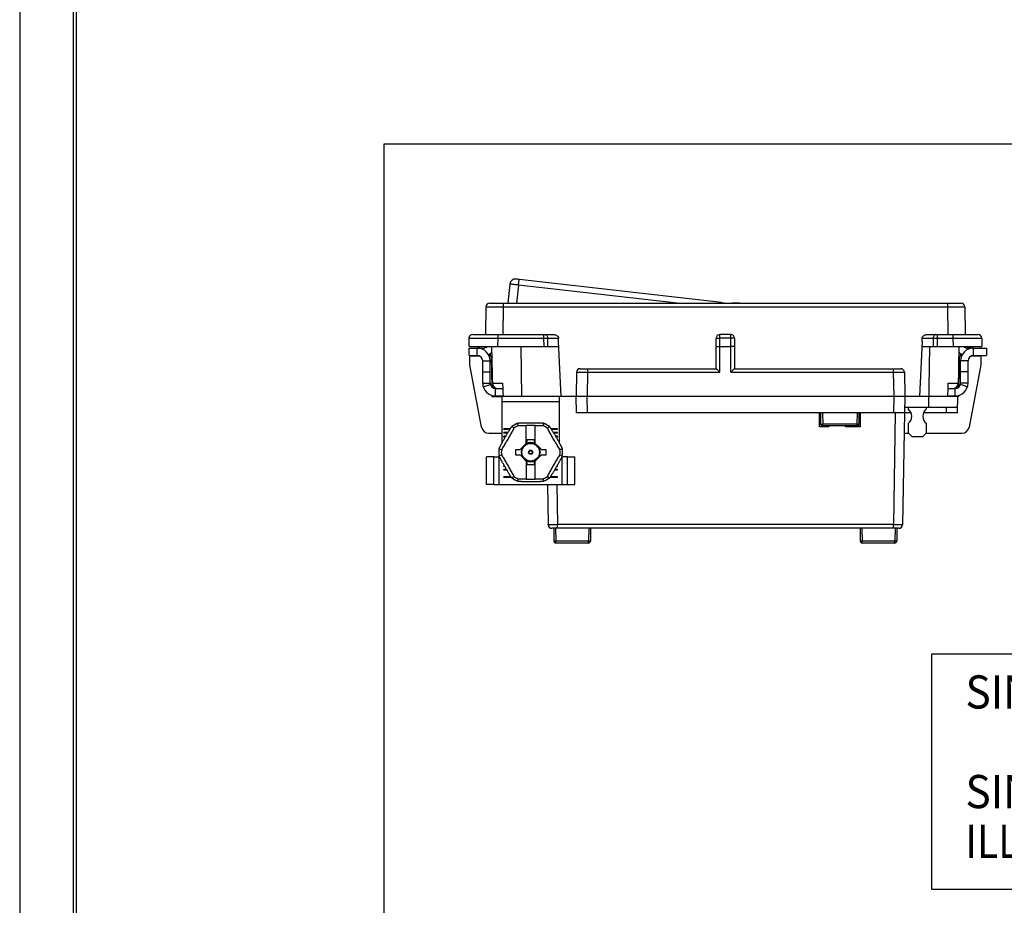
# Model space of a CAD drawing. Extents: x -1.4 to 29.8, y 0 to 20.
# Drawn here: x -1.4 to 4, y 4 to 8.8 of the extents above; entities that cross this region are included whole.
import ezdxf
from ezdxf.enums import TextEntityAlignment as Align

# ---------------------------------------------------------------- set-up
doc = ezdxf.new("R2010")
doc.units = 0
doc.header["$LTSCALE"] = 1.87
doc.header["$MEASUREMENT"] = 0
for name, color, linetype in [('border', 7, 'CONTINUOUS'), ('dims', 7, 'CONTINUOUS'), ('geom', 7, 'CONTINUOUS')]:
    doc.layers.add(name, color=color, linetype=linetype)
doc.styles.add('TEXTSTYLE_2', font='txt', dxfattribs={"width": 0.8})

msp = doc.modelspace()

# ---------------------------------------------------------------- linework, layer by layer
at = {"layer": 'border', "color": 7, "linetype": 'Continuous'}
for p, q in [((-1.0616, 19.5984), (-1.0616, 0.3631)), ((-1.0431, 0.3817), (-1.0431, 19.5798))]:
    msp.add_line(p, q, dxfattribs=at)
at = {"layer": 'border', "color": 7}
msp.add_lwpolyline([(-1.3518, -0.0257), (29.7717, -0.0257), (29.7717, 19.982), (-1.3518, 19.982)], close=True, dxfattribs=at)
at = {"layer": 'dims', "color": 7, "linetype": 'Continuous'}
for p, q in [((0.624, 1.005), (0.624, 8.1139)), ((0.624, 8.1139), (22.0949, 8.1139)), ((3.5886, 5.3482), (3.5886, 4.076)), ((5.4634, 5.3482), (3.5886, 5.3482)), ((3.5886, 4.076), (5.4634, 4.076))]:
    msp.add_line(p, q, dxfattribs=at)
at = {"layer": 'geom', "color": 7, "linetype": 'Continuous'}
for p, q in [((1.3412, 7.381), (1.3391, 7.3813)), ((2.4519, 7.2543), (1.3396, 7.3812)), ((1.3437, 7.3808), (1.3424, 7.3809)), ((1.3509, 7.3799), (1.3453, 7.3806)), ((1.355, 7.3795), (1.3509, 7.3799)), ((1.3515, 7.3492), (1.355, 7.3795)), ((1.3048, 7.354), (1.293, 7.251)), ((1.3515, 7.3492), (1.3403, 7.251)), ((2.2117, 7.251), (1.3515, 7.3492)), ((1.1749, 7.2314), (1.1722, 7.081)), ((1.1949, 7.251), (3.7496, 7.251)), ((1.2688, 7.2314), (1.2662, 7.081)), ((1.2688, 7.251), (1.2688, 7.2314)), ((1.2688, 7.2314), (3.6756, 7.2314)), ((2.4515, 7.251), (2.4519, 7.2543)), ((2.5494, 7.251), (2.5085, 7.251)), ((3.6756, 7.251), (3.6756, 7.2314)), ((3.6756, 7.2314), (3.6913, 7.2314)), ((3.6756, 7.2314), (3.6782, 7.081)), ((3.7696, 7.2314), (3.7722, 7.081)), ((1.0836, 7.0614), (1.0836, 7.066)), ((1.0842, 7.016), (1.0836, 7.0614)), ((1.0836, 7.0614), (1.0847, 7.0614)), ((1.0888, 7.0615), (1.096, 7.0615)), ((1.103, 7.081), (1.5408, 7.081)), ((1.1135, 7.0615), (1.1294, 7.0615)), ((1.1294, 7.0615), (1.148, 7.0615)), ((1.148, 7.0615), (1.1681, 7.0615)), ((1.1681, 7.0615), (1.1984, 7.0614)), ((1.1984, 7.0614), (1.239, 7.0614)), ((1.239, 7.0614), (1.2382, 7.016)), ((1.239, 7.081), (1.239, 7.0614)), ((1.239, 7.0614), (1.4875, 7.0614)), ((1.4875, 7.081), (1.4875, 7.0614)), ((1.4875, 7.0614), (1.4878, 7.016)), ((1.5087, 7.0614), (1.509, 7.016)), ((1.5087, 7.0614), (1.5688, 7.0614)), ((1.5689, 7.0437), (1.5688, 7.0614)), ((1.5832, 6.746), (1.5689, 7.0437)), ((2.4222, 6.896), (2.4222, 7.061)), ((2.4422, 6.8773), (2.4422, 7.081)), ((2.5022, 7.081), (2.4422, 7.081)), ((2.5022, 7.0614), (2.4422, 7.0614)), ((2.5022, 6.8773), (2.5022, 7.081)), ((2.5222, 7.061), (2.5222, 6.896)), ((3.5386, 7.0448), (3.5246, 6.746)), ((3.5386, 7.0448), (3.5387, 7.0614)), ((3.5387, 7.0614), (3.5988, 7.0614)), ((3.5666, 7.081), (3.8414, 7.081)), ((3.5988, 7.0614), (3.5984, 7.016)), ((3.62, 7.0614), (3.6197, 7.016)), ((3.62, 7.081), (3.62, 7.0614)), ((3.62, 7.0614), (3.7055, 7.0614)), ((3.7055, 7.081), (3.7055, 7.0614)), ((3.7055, 7.0614), (3.72, 7.0614)), ((3.7055, 7.0614), (3.7063, 7.016)), ((3.72, 7.0614), (3.7377, 7.0614)), ((3.7377, 7.0614), (3.7574, 7.0615)), ((3.7574, 7.0615), (3.778, 7.0615)), ((3.778, 7.0615), (3.7981, 7.0615)), ((3.7981, 7.0615), (3.8165, 7.0615)), ((3.8614, 7.0614), (3.8622, 7.016)), ((1.0842, 7.016), (1.5702, 7.016)), ((1.0848, 6.968), (1.0843, 7.008)), ((1.0843, 7.008), (1.1272, 7.008)), ((1.1272, 6.968), (1.1272, 7.008)), ((1.1315, 7.008), (1.1622, 7.008)), ((1.1622, 7.008), (1.1622, 6.9986)), ((1.2114, 6.7926), (1.2075, 7.016)), ((1.3635, 7.016), (1.3682, 6.746)), ((2.4422, 7.0169), (2.5022, 7.0169)), ((3.5372, 7.016), (3.8622, 7.016)), ((3.5752, 6.686), (3.581, 7.016)), ((3.7369, 7.016), (3.733, 6.7926)), ((3.813, 7.008), (3.7822, 7.008)), ((3.7822, 7.008), (3.7822, 6.9986)), ((3.8172, 7.008), (3.8872, 7.008)), ((3.8172, 6.968), (3.8172, 7.008)), ((3.8872, 7.008), (3.8876, 6.9695)), ((1.0848, 6.968), (1.1272, 6.968)), ((1.0872, 6.916), (1.0872, 6.966)), ((1.0872, 6.966), (1.1378, 6.966)), ((1.1572, 6.818), (1.1572, 6.938)), ((1.1572, 6.938), (1.1972, 6.938)), ((1.1972, 6.968), (1.1903, 6.968)), ((1.1913, 6.966), (1.2034, 6.966)), ((1.1972, 6.9774), (1.1972, 6.968)), ((1.1972, 6.818), (1.1972, 6.938)), ((1.2034, 6.966), (1.2064, 6.7966)), ((3.7381, 6.7966), (3.7411, 6.966)), ((3.7411, 6.966), (3.7532, 6.966)), ((3.7472, 6.9774), (3.7472, 6.968)), ((3.7472, 6.968), (3.7542, 6.968)), ((3.7872, 6.938), (3.7472, 6.938)), ((3.7472, 6.818), (3.7472, 6.938)), ((3.7872, 6.818), (3.7872, 6.938)), ((3.8067, 6.966), (3.8572, 6.966)), ((3.8172, 6.968), (3.8876, 6.968)), ((3.8572, 6.966), (3.8572, 6.916)), ((3.8876, 6.9695), (3.8876, 6.968)), ((1.1511, 6.5786), (1.0872, 6.916)), ((1.6855, 6.896), (2.4223, 6.896)), ((1.7255, 6.896), (1.7255, 6.8773)), ((2.5222, 6.896), (3.4224, 6.896)), ((3.3824, 6.896), (3.3824, 6.8773)), ((3.8572, 6.916), (3.7934, 6.5786)), ((1.1572, 6.878), (1.1972, 6.878)), ((1.6655, 6.8764), (1.6632, 6.746)), ((1.7255, 6.8773), (1.7232, 6.746)), ((1.7255, 6.8773), (2.4422, 6.8773)), ((2.5022, 6.8773), (3.3824, 6.8773)), ((3.3824, 6.8773), (3.3847, 6.746)), ((3.4424, 6.8764), (3.4446, 6.746)), ((3.7872, 6.878), (3.7472, 6.878)), ((1.1572, 6.818), (1.1972, 6.818)), ((1.16, 6.7984), (1.1984, 6.8096)), ((1.2272, 6.748), (1.2272, 6.788)), ((1.2272, 6.788), (1.2655, 6.788)), ((1.2641, 6.8173), (1.2655, 6.788)), ((1.2655, 6.788), (1.2664, 6.7697)), ((3.677, 6.746), (3.679, 6.788)), ((3.679, 6.788), (3.6804, 6.8173)), ((3.679, 6.788), (3.7172, 6.788)), ((3.7172, 6.748), (3.7172, 6.788)), ((3.7844, 6.7984), (3.746, 6.8096)), ((3.7872, 6.818), (3.7472, 6.818)), ((1.2071, 6.7511), (1.2072, 6.746)), ((1.2072, 6.746), (1.2622, 6.746)), ((1.2122, 6.746), (1.2122, 6.7498)), ((1.2272, 6.748), (1.2675, 6.748)), ((1.2622, 6.4941), (1.2622, 6.748)), ((1.2664, 6.7697), (1.2675, 6.746)), ((3.7372, 6.746), (1.2675, 6.746)), ((1.5722, 6.746), (1.5722, 6.4941)), ((1.6648, 6.656), (1.6632, 6.746)), ((1.7248, 6.656), (1.7232, 6.746)), ((3.3852, 6.746), (3.3837, 6.656)), ((3.4452, 6.746), (3.4437, 6.656)), ((3.677, 6.748), (3.7172, 6.748)), ((3.7307, 6.656), (3.7323, 6.7498)), ((3.7372, 6.746), (3.7373, 6.7511)), ((1.2622, 6.718), (1.5722, 6.718)), ((3.7312, 6.686), (3.4442, 6.686)), ((3.4622, 6.686), (3.4622, 6.678)), ((3.5622, 6.678), (3.5622, 6.686)), ((3.6707, 6.656), (3.6712, 6.686)), ((3.4788, 6.656), (1.6648, 6.656)), ((2.9832, 6.581), (2.9832, 6.656)), ((2.9898, 6.5958), (2.9888, 6.656)), ((2.9988, 6.656), (2.9998, 6.5959)), ((3.1867, 6.5959), (3.1877, 6.656)), ((3.1967, 6.5958), (3.1977, 6.656)), ((3.2032, 6.656), (3.2032, 6.581)), ((3.3932, 6.656), (3.3826, 6.0507)), ((3.4431, 6.656), (3.4326, 6.0507)), ((3.7307, 6.656), (3.5456, 6.656)), ((1.2722, 6.5657), (1.2722, 6.5703)), ((1.307, 6.5703), (1.2722, 6.5703)), ((1.2722, 6.568), (1.3055, 6.568)), ((1.3041, 6.5657), (1.2722, 6.5657)), ((1.3165, 6.5823), (1.3197, 6.5793)), ((1.3197, 6.5793), (1.323, 6.5764)), ((1.323, 6.5764), (1.3261, 6.5735)), ((1.3479, 6.5956), (1.347, 6.5999)), ((1.3489, 6.5914), (1.3479, 6.5956)), ((1.3498, 6.5872), (1.3489, 6.5914)), ((1.3922, 6.4901), (1.3922, 6.5907)), ((1.3922, 6.5907), (1.4422, 6.5907)), ((1.4422, 6.4901), (1.4422, 6.5907)), ((1.4856, 6.5914), (1.4847, 6.5872)), ((1.4865, 6.5956), (1.4856, 6.5914)), ((1.4875, 6.5999), (1.4865, 6.5956)), ((1.5083, 6.5735), (1.5115, 6.5764)), ((1.5115, 6.5764), (1.5147, 6.5793)), ((1.5147, 6.5793), (1.518, 6.5823)), ((1.5622, 6.5703), (1.5275, 6.5703)), ((1.5289, 6.568), (1.5622, 6.568)), ((1.5622, 6.5657), (1.5304, 6.5657)), ((1.5622, 6.5657), (1.5622, 6.5703)), ((2.9911, 6.5912), (2.9832, 6.5912)), ((3.0332, 6.581), (2.9832, 6.581)), ((2.996, 6.5959), (2.9998, 6.5959)), ((3.1867, 6.5959), (2.9998, 6.5959)), ((2.9998, 6.586), (2.9998, 6.5959)), ((3.1867, 6.586), (2.9998, 6.586)), ((3.0332, 6.586), (3.0332, 6.581)), ((3.1232, 6.581), (3.1232, 6.586)), ((3.2032, 6.581), (3.1232, 6.581)), ((3.1867, 6.586), (3.1867, 6.5959)), ((3.1946, 6.5899), (3.1946, 6.581)), ((3.4622, 6.598), (3.4622, 6.548)), ((3.5622, 6.548), (3.5622, 6.598)), ((1.1904, 6.546), (1.2622, 6.546)), ((1.2722, 6.5457), (1.2722, 6.5503)), ((1.2947, 6.5503), (1.2722, 6.5503)), ((1.2722, 6.548), (1.2933, 6.548)), ((1.2919, 6.5457), (1.2722, 6.5457)), ((1.2722, 6.5257), (1.2722, 6.5303)), ((1.283, 6.5303), (1.2722, 6.5303)), ((1.2722, 6.528), (1.2816, 6.528)), ((1.2803, 6.5257), (1.2722, 6.5257)), ((1.3972, 6.5103), (1.3972, 6.4993)), ((1.4372, 6.5103), (1.3972, 6.5103)), ((1.4372, 6.4993), (1.4372, 6.5103)), ((1.5622, 6.5503), (1.5398, 6.5503)), ((1.5412, 6.548), (1.5622, 6.548)), ((1.5622, 6.5457), (1.5425, 6.5457)), ((1.5622, 6.5303), (1.5515, 6.5303)), ((1.5529, 6.528), (1.5622, 6.528)), ((1.5622, 6.5257), (1.5542, 6.5257)), ((1.5622, 6.5457), (1.5622, 6.5503)), ((1.5622, 6.5257), (1.5622, 6.5303)), ((3.4412, 6.546), (3.4642, 6.546)), ((3.4622, 6.548), (3.4822, 6.528)), ((3.4822, 6.528), (3.5422, 6.528)), ((3.5422, 6.528), (3.5622, 6.548)), ((3.5602, 6.546), (3.7541, 6.546)), ((1.2504, 6.4593), (1.2462, 6.4606)), ((1.2546, 6.458), (1.2504, 6.4593)), ((1.2587, 6.4567), (1.2546, 6.458)), ((1.336, 6.428), (1.336, 6.458)), ((1.336, 6.458), (1.356, 6.458)), ((1.3631, 6.4609), (1.3943, 6.4922)), ((1.4714, 6.4609), (1.4402, 6.4922)), ((1.4785, 6.458), (1.4985, 6.458)), ((1.4985, 6.458), (1.4985, 6.428)), ((1.5861, 6.46), (1.5819, 6.4586)), ((1.5882, 6.4606), (1.5861, 6.46)), ((1.1772, 6.268), (1.1772, 6.418)), ((1.2172, 6.418), (1.1772, 6.418)), ((1.2172, 6.268), (1.2172, 6.418)), ((1.2172, 6.418), (1.2486, 6.418)), ((1.2462, 6.4254), (1.2504, 6.4267)), ((1.2472, 6.268), (1.2472, 6.418)), ((1.2504, 6.4267), (1.2546, 6.4281)), ((1.2546, 6.4281), (1.2587, 6.4294)), ((1.356, 6.428), (1.336, 6.428)), ((1.3631, 6.4251), (1.3943, 6.3938)), ((1.4714, 6.4251), (1.4402, 6.3938)), ((1.4985, 6.428), (1.4785, 6.428)), ((1.5758, 6.4294), (1.5799, 6.4281)), ((1.5799, 6.4281), (1.584, 6.4267)), ((1.584, 6.4267), (1.5882, 6.4254)), ((1.6172, 6.418), (1.5859, 6.418)), ((1.5872, 6.268), (1.5872, 6.418)), ((1.6172, 6.268), (1.6172, 6.418)), ((1.6172, 6.418), (1.6572, 6.418)), ((1.6572, 6.268), (1.6572, 6.418)), ((1.2722, 6.3657), (1.2722, 6.3703)), ((1.2745, 6.3703), (1.2722, 6.3703)), ((1.2722, 6.368), (1.2758, 6.368)), ((1.2772, 6.3657), (1.2722, 6.3657)), ((1.2722, 6.3457), (1.2722, 6.3503)), ((1.2861, 6.3503), (1.2722, 6.3503)), ((1.3922, 6.3959), (1.3922, 6.2954)), ((1.3972, 6.3868), (1.3972, 6.3758)), ((1.3972, 6.3758), (1.4372, 6.3758)), ((1.4372, 6.3758), (1.4372, 6.3868)), ((1.4422, 6.2954), (1.4422, 6.3959)), ((1.5622, 6.3503), (1.5484, 6.3503)), ((1.5622, 6.3657), (1.5573, 6.3657)), ((1.5586, 6.368), (1.5622, 6.368)), ((1.5622, 6.3703), (1.56, 6.3703)), ((1.5622, 6.3657), (1.5622, 6.3703)), ((1.5622, 6.3457), (1.5622, 6.3503)), ((1.2722, 6.348), (1.2874, 6.348)), ((1.2888, 6.3457), (1.2722, 6.3457)), ((1.2722, 6.3057), (1.2722, 6.3103)), ((1.3107, 6.3103), (1.2722, 6.3103)), ((1.2722, 6.308), (1.3123, 6.308)), ((1.3141, 6.3057), (1.2722, 6.3057)), ((1.3246, 6.3111), (1.3214, 6.3082)), ((1.3261, 6.3125), (1.3246, 6.3111)), ((1.3489, 6.2947), (1.3498, 6.2989)), ((1.4847, 6.2989), (1.4856, 6.2947)), ((1.5115, 6.3096), (1.5083, 6.3125)), ((1.5147, 6.3067), (1.5115, 6.3096)), ((1.518, 6.3038), (1.5147, 6.3067)), ((1.5622, 6.3057), (1.5204, 6.3057)), ((1.5222, 6.308), (1.5622, 6.308)), ((1.5622, 6.3103), (1.5238, 6.3103)), ((1.5622, 6.3457), (1.5457, 6.3457)), ((1.547, 6.348), (1.5622, 6.348)), ((1.5622, 6.3057), (1.5622, 6.3103)), ((1.2172, 6.268), (1.1772, 6.268)), ((1.2172, 6.268), (1.6172, 6.268)), ((1.347, 6.2861), (1.3479, 6.2904)), ((1.3479, 6.2904), (1.3489, 6.2947)), ((1.4422, 6.2954), (1.3922, 6.2954)), ((1.4856, 6.2947), (1.4865, 6.2904)), ((1.4865, 6.2904), (1.4875, 6.2861)), ((1.5081, 6.268), (1.5119, 6.0507)), ((1.5581, 6.268), (1.5619, 6.0507)), ((1.6172, 6.268), (1.6572, 6.268)), ((3.4126, 6.031), (1.5319, 6.031)), ((1.5422, 6.031), (1.5435, 5.9608)), ((1.5522, 6.031), (1.5535, 5.9608)), ((1.5619, 6.031), (1.5619, 6.0507)), ((3.3826, 6.0507), (1.5619, 6.0507)), ((1.7322, 6.031), (1.731, 5.9608)), ((1.7422, 6.031), (1.741, 5.9608)), ((3.2022, 6.031), (3.2035, 5.9608)), ((3.2122, 6.031), (3.2135, 5.9608)), ((3.3826, 6.031), (3.3826, 6.0507)), ((3.3922, 6.031), (3.391, 5.9608)), ((3.4022, 6.031), (3.401, 5.9608)), ((1.5535, 5.951), (1.5535, 5.9608)), ((1.731, 5.9608), (1.5535, 5.9608)), ((1.731, 5.951), (1.5535, 5.951)), ((1.731, 5.951), (1.731, 5.9608)), ((3.391, 5.9608), (3.2135, 5.9608)), ((3.2135, 5.951), (3.2135, 5.9608)), ((3.391, 5.951), (3.2135, 5.951)), ((3.391, 5.951), (3.391, 5.9608))]:
    msp.add_line(p, q, dxfattribs=at)
for points in [[(1.3515, 7.3492), (1.3454, 7.3499), (1.3394, 7.3506), (1.3336, 7.3512), (1.3282, 7.3518), (1.3231, 7.3523), (1.3185, 7.3528), (1.3145, 7.3532), (1.3111, 7.3536), (1.3084, 7.3538), (1.3064, 7.354), (1.3052, 7.354), (1.3048, 7.354)], [(1.1749, 7.2314), (1.1752, 7.2314), (1.1762, 7.2314), (1.1781, 7.2314), (1.1809, 7.2315), (1.1848, 7.2315), (1.1898, 7.2315), (1.1958, 7.2315), (1.2027, 7.2315), (1.2104, 7.2315), (1.2188, 7.2315), (1.2275, 7.2315)], [(1.2275, 7.2315), (1.2451, 7.2314), (1.2536, 7.2314), (1.2688, 7.2314)], [(3.6913, 7.2314), (3.7088, 7.2315), (3.7177, 7.2315), (3.7265, 7.2315), (3.7348, 7.2315), (3.7424, 7.2315), (3.7493, 7.2315), (3.7552, 7.2315), (3.76, 7.2315), (3.7638, 7.2315), (3.7666, 7.2314), (3.7684, 7.2314), (3.7693, 7.2314), (3.7696, 7.2314)], [(1.0847, 7.0614), (1.0864, 7.0614), (1.0888, 7.0615)], [(1.096, 7.0615), (1.1068, 7.0615), (1.1135, 7.0615)], [(1.4875, 7.0614), (1.4914, 7.0614), (1.4952, 7.0614), (1.499, 7.0614), (1.5025, 7.0614), (1.5057, 7.0614), (1.5087, 7.0614)], [(1.4946, 7.081), (1.4973, 7.0806), (1.4999, 7.0795), (1.5023, 7.0777), (1.5045, 7.0753), (1.5062, 7.0723), (1.5075, 7.0689), (1.5084, 7.0652), (1.5087, 7.0614)], [(1.5408, 7.081), (1.5449, 7.0808), (1.5487, 7.0802), (1.5522, 7.0793), (1.5555, 7.0781), (1.5585, 7.0766), (1.5611, 7.0749), (1.5634, 7.0729), (1.5653, 7.0708), (1.5668, 7.0686), (1.5679, 7.0662), (1.5686, 7.0638), (1.5688, 7.0614)], [(2.4222, 7.061), (2.4225, 7.0611), (2.4232, 7.0611), (2.4244, 7.0612), (2.426, 7.0612), (2.4281, 7.0613), (2.4304, 7.0613), (2.4331, 7.0613), (2.436, 7.0614), (2.4391, 7.0614), (2.4422, 7.0614)], [(2.5222, 7.061), (2.522, 7.0611), (2.5212, 7.0611), (2.52, 7.0612), (2.5184, 7.0612), (2.5163, 7.0613), (2.5139, 7.0613), (2.5113, 7.0613), (2.5083, 7.0614), (2.5053, 7.0614), (2.5022, 7.0614)], [(3.5387, 7.0614), (3.5389, 7.0638), (3.5396, 7.0662), (3.5406, 7.0685), (3.5421, 7.0708), (3.5441, 7.0729), (3.5464, 7.0749), (3.549, 7.0766), (3.552, 7.0781), (3.5552, 7.0793), (3.5588, 7.0802), (3.5626, 7.0808), (3.5666, 7.081)], [(3.6129, 7.081), (3.6102, 7.0806), (3.6076, 7.0795), (3.6051, 7.0777), (3.603, 7.0753), (3.6012, 7.0723), (3.5999, 7.0689), (3.5991, 7.0652), (3.5988, 7.0614)], [(3.5988, 7.0614), (3.6017, 7.0614), (3.605, 7.0614), (3.6085, 7.0614), (3.6122, 7.0614), (3.6161, 7.0614), (3.62, 7.0614)], [(3.8165, 7.0615), (3.8321, 7.0615), (3.8387, 7.0615), (3.8444, 7.0615), (3.8492, 7.0615)], [(3.8492, 7.0615), (3.8561, 7.0614), (3.8583, 7.0614), (3.8599, 7.0614), (3.8608, 7.0614), (3.8613, 7.0614), (3.8614, 7.0614)], [(2.4222, 7.016), (2.4226, 7.0162), (2.4238, 7.0164), (2.4256, 7.0165), (2.4311, 7.0168)], [(2.4311, 7.0168), (2.4346, 7.0168), (2.4383, 7.0165), (2.4422, 7.016)], [(2.5189, 7.0165), (2.5133, 7.0168), (2.5099, 7.0168), (2.5061, 7.0165), (2.5022, 7.016)], [(2.5222, 7.016), (2.5219, 7.0162), (2.5207, 7.0164), (2.5189, 7.0165)], [(2.4223, 6.896), (2.4228, 6.8958), (2.4236, 6.8951), (2.4248, 6.894), (2.4263, 6.8927), (2.428, 6.8911), (2.4298, 6.8894), (2.4318, 6.8876), (2.4338, 6.8856), (2.4359, 6.8836), (2.438, 6.8815), (2.4401, 6.8794), (2.4422, 6.8773)], [(2.5222, 6.896), (2.5217, 6.8958), (2.5208, 6.8951), (2.5196, 6.894), (2.5182, 6.8927), (2.5165, 6.8911), (2.5147, 6.8894), (2.5127, 6.8876), (2.5107, 6.8856), (2.5086, 6.8836), (2.5065, 6.8815), (2.5043, 6.8794), (2.5022, 6.8773)], [(1.6655, 6.8764), (1.6659, 6.8765), (1.667, 6.8766), (1.6688, 6.8768), (1.6714, 6.8769), (1.6747, 6.877), (1.6787, 6.8771), (1.6833, 6.8772), (1.6885, 6.8772), (1.6941, 6.8773), (1.7001, 6.8773), (1.7063, 6.8774), (1.7127, 6.8774), (1.7191, 6.8773), (1.7255, 6.8773)], [(3.3824, 6.8773), (3.3888, 6.8773), (3.3952, 6.8774), (3.4017, 6.8774), (3.4079, 6.8773), (3.4139, 6.8773), (3.4195, 6.8772), (3.4247, 6.8772), (3.4292, 6.8771), (3.4332, 6.877), (3.4365, 6.8769), (3.4391, 6.8768), (3.4409, 6.8766), (3.442, 6.8765), (3.4424, 6.8764)], [(1.211, 6.8175), (1.2114, 6.8175), (1.2127, 6.8174), (1.215, 6.8174), (1.2185, 6.8174), (1.2231, 6.8173), (1.229, 6.8173), (1.2361, 6.8173), (1.2444, 6.8173), (1.2537, 6.8173), (1.2641, 6.8173)], [(3.6804, 6.8173), (3.6908, 6.8173), (3.7001, 6.8173), (3.7084, 6.8173), (3.7155, 6.8173), (3.7214, 6.8173), (3.726, 6.8174), (3.7295, 6.8174), (3.7318, 6.8174), (3.7331, 6.8175), (3.7335, 6.8175)], [(1.2461, 6.4613), (1.2461, 6.4616), (1.2463, 6.4622), (1.2465, 6.463), (1.2468, 6.4639), (1.2472, 6.4649), (1.2477, 6.466), (1.2482, 6.4672), (1.2488, 6.4685), (1.2495, 6.47), (1.2502, 6.4715), (1.251, 6.4731), (1.2518, 6.4747), (1.2527, 6.4765), (1.2537, 6.4784), (1.2547, 6.4803), (1.2558, 6.4823), (1.257, 6.4845), (1.2582, 6.4867), (1.2595, 6.4891), (1.2608, 6.4915), (1.2622, 6.4941), (1.2638, 6.4968), (1.2654, 6.4997), (1.2671, 6.5028), (1.269, 6.5061), (1.271, 6.5096), (1.2731, 6.5132), (1.2753, 6.517), (1.2775, 6.5209), (1.2798, 6.5249), (1.2821, 6.5289), (1.2844, 6.5328), (1.2866, 6.5366), (1.2887, 6.5401), (1.2906, 6.5435), (1.2925, 6.5466), (1.2942, 6.5496), (1.2959, 6.5523), (1.2975, 6.555), (1.2989, 6.5574), (1.3004, 6.5598), (1.3017, 6.562), (1.303, 6.5641), (1.3043, 6.566), (1.3054, 6.5679), (1.3066, 6.5696), (1.3076, 6.5713), (1.3087, 6.5728), (1.3096, 6.5743), (1.3106, 6.5756), (1.3115, 6.5769), (1.3123, 6.578), (1.3131, 6.579), (1.3138, 6.58), (1.3145, 6.5807), (1.3151, 6.5814), (1.3156, 6.5819), (1.3158, 6.5821)], [(1.3261, 6.5735), (1.3233, 6.5681), (1.3204, 6.5628), (1.3174, 6.5574), (1.3145, 6.5521), (1.3115, 6.5467), (1.3085, 6.5413), (1.3055, 6.536), (1.3025, 6.5306), (1.2994, 6.5253), (1.2964, 6.5199), (1.2933, 6.5146), (1.2902, 6.5092), (1.2871, 6.5039), (1.284, 6.4986), (1.2809, 6.4933), (1.2777, 6.488), (1.2746, 6.4827), (1.2714, 6.4775), (1.2683, 6.4723), (1.2651, 6.467), (1.2619, 6.4618), (1.2587, 6.4567)], [(1.3158, 6.5821), (1.316, 6.5822), (1.3163, 6.5823), (1.3165, 6.5823)], [(1.347, 6.5999), (1.3471, 6.6001), (1.3473, 6.6003), (1.3475, 6.6004)], [(1.3475, 6.6004), (1.3477, 6.6005), (1.3483, 6.6007), (1.3491, 6.6008), (1.35, 6.601), (1.3511, 6.6012), (1.3523, 6.6013), (1.3536, 6.6015), (1.355, 6.6016), (1.3565, 6.6017), (1.3582, 6.6019), (1.3599, 6.602), (1.3618, 6.6021), (1.3638, 6.6022), (1.3659, 6.6023), (1.3681, 6.6024), (1.3704, 6.6025), (1.3728, 6.6026), (1.3754, 6.6026), (1.378, 6.6027), (1.3808, 6.6027), (1.3837, 6.6028), (1.3868, 6.6028), (1.3901, 6.6029), (1.3936, 6.6029), (1.3973, 6.6029), (1.4013, 6.6029), (1.4055, 6.603), (1.4099, 6.603), (1.4145, 6.603), (1.4191, 6.603), (1.4237, 6.603), (1.4282, 6.603), (1.4325, 6.6029), (1.4367, 6.6029), (1.4405, 6.6029), (1.4442, 6.6029), (1.4477, 6.6028), (1.4509, 6.6028), (1.454, 6.6027), (1.4569, 6.6027), (1.4597, 6.6026), (1.4624, 6.6025), (1.4649, 6.6025), (1.4672, 6.6024), (1.4695, 6.6023), (1.4716, 6.6022), (1.4736, 6.6021), (1.4755, 6.6019), (1.4772, 6.6018), (1.4789, 6.6017), (1.4804, 6.6015), (1.4817, 6.6014), (1.483, 6.6012), (1.4841, 6.6011), (1.4851, 6.6009), (1.486, 6.6007), (1.4867, 6.6005), (1.487, 6.6004)], [(1.3922, 6.5863), (1.3869, 6.5863), (1.3816, 6.5864), (1.3763, 6.5865), (1.3709, 6.5866), (1.3656, 6.5867), (1.3603, 6.5868), (1.3551, 6.587), (1.3498, 6.5872)], [(1.4847, 6.5872), (1.4794, 6.587), (1.4741, 6.5868), (1.4688, 6.5867), (1.4635, 6.5866), (1.4582, 6.5865), (1.4529, 6.5864), (1.4476, 6.5863), (1.4422, 6.5863)], [(1.487, 6.6004), (1.4872, 6.6003), (1.4874, 6.6001), (1.4875, 6.5999)], [(1.5758, 6.4567), (1.5726, 6.4618), (1.5694, 6.467), (1.5662, 6.4723), (1.563, 6.4775), (1.5599, 6.4827), (1.5567, 6.488), (1.5536, 6.4933), (1.5505, 6.4986), (1.5473, 6.5039), (1.5442, 6.5092), (1.5412, 6.5146), (1.5381, 6.5199), (1.535, 6.5253), (1.532, 6.5306), (1.529, 6.536), (1.5259, 6.5413), (1.523, 6.5467), (1.52, 6.5521), (1.517, 6.5574), (1.5141, 6.5628), (1.5112, 6.5681), (1.5083, 6.5735)], [(1.518, 6.5823), (1.5182, 6.5823), (1.5185, 6.5822), (1.5186, 6.5821)], [(1.5186, 6.5821), (1.5188, 6.5819), (1.5193, 6.5815), (1.5199, 6.5809), (1.5205, 6.5802), (1.5212, 6.5793), (1.5219, 6.5784), (1.5227, 6.5773), (1.5235, 6.5761), (1.5244, 6.5749), (1.5254, 6.5735), (1.5263, 6.572), (1.5274, 6.5705), (1.5284, 6.5688), (1.5295, 6.5671), (1.5307, 6.5653), (1.5319, 6.5633), (1.5332, 6.5613), (1.5345, 6.5592), (1.5358, 6.5569), (1.5373, 6.5546), (1.5387, 6.5521), (1.5403, 6.5495), (1.5419, 6.5468), (1.5436, 6.5438), (1.5455, 6.5407), (1.5475, 6.5373), (1.5496, 6.5337), (1.5518, 6.5299), (1.5541, 6.5259), (1.5564, 6.5219), (1.5587, 6.5179), (1.561, 6.5139), (1.5632, 6.51), (1.5653, 6.5063), (1.5673, 6.5028), (1.5692, 6.4996), (1.5709, 6.4965), (1.5725, 6.4937), (1.574, 6.491), (1.5754, 6.4884), (1.5767, 6.486), (1.5779, 6.4837), (1.5791, 6.4815), (1.5802, 6.4794), (1.5812, 6.4775), (1.5822, 6.4756), (1.5831, 6.4738), (1.5839, 6.4721), (1.5847, 6.4706), (1.5854, 6.4691), (1.586, 6.4677), (1.5866, 6.4664), (1.5871, 6.4652), (1.5875, 6.4641), (1.5879, 6.4631), (1.5882, 6.4623), (1.5883, 6.4616), (1.5884, 6.4613)], [(2.9898, 6.5958), (2.99, 6.5958), (2.9906, 6.5958), (2.9915, 6.5958), (2.9928, 6.5958), (2.996, 6.5959)], [(3.1867, 6.5959), (3.1886, 6.5959), (3.1922, 6.5959)], [(3.1922, 6.5959), (3.1937, 6.5958), (3.195, 6.5958), (3.1959, 6.5958), (3.1965, 6.5958), (3.1967, 6.5958)], [(1.2462, 6.4606), (1.2461, 6.4608), (1.2461, 6.4611), (1.2461, 6.4613)], [(1.5819, 6.4586), (1.5778, 6.4573), (1.5758, 6.4567)], [(1.5884, 6.4613), (1.5884, 6.4611), (1.5884, 6.4608), (1.5882, 6.4606)], [(1.2461, 6.4248), (1.2461, 6.4249), (1.2461, 6.4253), (1.2462, 6.4254)], [(1.3158, 6.3039), (1.3156, 6.3041), (1.3152, 6.3045), (1.3146, 6.3051), (1.314, 6.3059), (1.3133, 6.3067), (1.3126, 6.3077), (1.3118, 6.3087), (1.3109, 6.3099), (1.3101, 6.3112), (1.3091, 6.3126), (1.3081, 6.314), (1.3071, 6.3156), (1.306, 6.3172), (1.3049, 6.319), (1.3038, 6.3208), (1.3026, 6.3227), (1.3013, 6.3247), (1.3, 6.3269), (1.2986, 6.3291), (1.2972, 6.3315), (1.2957, 6.3339), (1.2942, 6.3365), (1.2926, 6.3393), (1.2908, 6.3422), (1.289, 6.3454), (1.287, 6.3487), (1.2849, 6.3524), (1.2827, 6.3562), (1.2804, 6.3601), (1.2781, 6.3641), (1.2758, 6.3682), (1.2735, 6.3722), (1.2712, 6.376), (1.2691, 6.3797), (1.2672, 6.3832), (1.2653, 6.3865), (1.2636, 6.3895), (1.262, 6.3924), (1.2605, 6.3951), (1.2591, 6.3976), (1.2578, 6.4), (1.2565, 6.4023), (1.2554, 6.4045), (1.2543, 6.4066), (1.2532, 6.4086), (1.2523, 6.4104), (1.2514, 6.4122), (1.2505, 6.4139), (1.2498, 6.4155), (1.2491, 6.417), (1.2484, 6.4184), (1.2479, 6.4197), (1.2474, 6.4208), (1.2469, 6.4219), (1.2466, 6.4229), (1.2463, 6.4237), (1.2461, 6.4244), (1.2461, 6.4248)], [(1.2587, 6.4294), (1.2619, 6.4242), (1.2651, 6.419), (1.2683, 6.4138), (1.2714, 6.4085), (1.2746, 6.4033), (1.2777, 6.398), (1.2809, 6.3927), (1.284, 6.3874), (1.2871, 6.3821), (1.2902, 6.3768), (1.2933, 6.3715), (1.2964, 6.3661), (1.2994, 6.3608), (1.3025, 6.3554), (1.3055, 6.3501), (1.3085, 6.3447), (1.3115, 6.3393), (1.3145, 6.334), (1.3174, 6.3286), (1.3204, 6.3233), (1.3233, 6.3179), (1.3261, 6.3125)], [(1.5083, 6.3125), (1.5112, 6.3179), (1.5141, 6.3233), (1.517, 6.3286), (1.52, 6.334), (1.523, 6.3393), (1.526, 6.3447), (1.529, 6.3501), (1.532, 6.3554), (1.535, 6.3608), (1.5381, 6.3661), (1.5412, 6.3715), (1.5442, 6.3768), (1.5473, 6.3821), (1.5505, 6.3874), (1.5536, 6.3927), (1.5567, 6.398), (1.5599, 6.4033), (1.563, 6.4085), (1.5662, 6.4138), (1.5694, 6.419), (1.5726, 6.4242), (1.5758, 6.4294)], [(1.5884, 6.4248), (1.5883, 6.4245), (1.5882, 6.4239), (1.588, 6.4231), (1.5876, 6.4222), (1.5872, 6.4212), (1.5868, 6.42), (1.5862, 6.4188), (1.5856, 6.4175), (1.585, 6.4161), (1.5843, 6.4146), (1.5835, 6.413), (1.5826, 6.4113), (1.5817, 6.4095), (1.5808, 6.4077), (1.5798, 6.4057), (1.5787, 6.4037), (1.5775, 6.4016), (1.5763, 6.3993), (1.575, 6.397), (1.5737, 6.3945), (1.5722, 6.3919), (1.5707, 6.3892), (1.5691, 6.3863), (1.5673, 6.3832), (1.5655, 6.38), (1.5635, 6.3765), (1.5614, 6.3728), (1.5592, 6.369), (1.5569, 6.3651), (1.5546, 6.3611), (1.5523, 6.3571), (1.5501, 6.3532), (1.5479, 6.3495), (1.5458, 6.3459), (1.5438, 6.3426), (1.542, 6.3394), (1.5402, 6.3365), (1.5386, 6.3337), (1.537, 6.3311), (1.5355, 6.3286), (1.5341, 6.3263), (1.5327, 6.3241), (1.5314, 6.322), (1.5302, 6.32), (1.529, 6.3182), (1.5279, 6.3164), (1.5268, 6.3148), (1.5258, 6.3132), (1.5248, 6.3118), (1.5239, 6.3104), (1.523, 6.3092), (1.5222, 6.308), (1.5214, 6.307), (1.5207, 6.3061), (1.52, 6.3053), (1.5194, 6.3046), (1.5189, 6.3042), (1.5186, 6.3039)], [(1.5882, 6.4254), (1.5884, 6.4253), (1.5884, 6.4249), (1.5884, 6.4248)], [(1.3165, 6.3038), (1.3163, 6.3037), (1.316, 6.3038), (1.3158, 6.3039)], [(1.3214, 6.3082), (1.3181, 6.3052), (1.3165, 6.3038)], [(1.3498, 6.2989), (1.3551, 6.299), (1.3603, 6.2992), (1.3656, 6.2993), (1.3709, 6.2994), (1.3763, 6.2995), (1.3816, 6.2996), (1.3869, 6.2997), (1.3922, 6.2998)], [(1.4422, 6.2998), (1.4476, 6.2997), (1.4529, 6.2996), (1.4582, 6.2995), (1.4635, 6.2994), (1.4688, 6.2993), (1.4741, 6.2992), (1.4794, 6.299), (1.4847, 6.2989)], [(1.5186, 6.3039), (1.5185, 6.3038), (1.5182, 6.3037), (1.518, 6.3038)], [(1.3475, 6.2857), (1.3473, 6.2857), (1.3471, 6.2859), (1.347, 6.2861)], [(1.4245, 6.2831), (1.4154, 6.2831), (1.4108, 6.2831), (1.4063, 6.2831), (1.402, 6.2831), (1.3978, 6.2831), (1.3939, 6.2831), (1.3903, 6.2832), (1.3868, 6.2832), (1.3836, 6.2833), (1.3805, 6.2833), (1.3775, 6.2834), (1.3747, 6.2834), (1.3721, 6.2835), (1.3696, 6.2836), (1.3672, 6.2837), (1.365, 6.2838), (1.3629, 6.2839), (1.3609, 6.284), (1.359, 6.2841), (1.3572, 6.2842), (1.3556, 6.2844), (1.3541, 6.2845), (1.3527, 6.2847), (1.3515, 6.2848), (1.3503, 6.285), (1.3493, 6.2852), (1.3485, 6.2853), (1.3478, 6.2855), (1.3475, 6.2857)], [(1.487, 6.2857), (1.4867, 6.2856), (1.4861, 6.2854), (1.4854, 6.2852), (1.4844, 6.285), (1.4834, 6.2849), (1.4822, 6.2847), (1.4809, 6.2846), (1.4795, 6.2844), (1.4779, 6.2843), (1.4763, 6.2842), (1.4745, 6.284), (1.4727, 6.2839), (1.4707, 6.2838), (1.4686, 6.2837), (1.4664, 6.2836), (1.4641, 6.2836), (1.4616, 6.2835), (1.4591, 6.2834), (1.4564, 6.2834), (1.4536, 6.2833), (1.4507, 6.2833), (1.4476, 6.2832), (1.4444, 6.2832), (1.4409, 6.2831), (1.4372, 6.2831), (1.4332, 6.2831), (1.429, 6.2831), (1.4245, 6.2831)], [(1.4875, 6.2861), (1.4874, 6.2859), (1.4872, 6.2858), (1.487, 6.2857)], [(1.5619, 6.0507), (1.5554, 6.0506), (1.5489, 6.0506), (1.5428, 6.0506), (1.5369, 6.0505), (1.5315, 6.0505), (1.5265, 6.0505), (1.5222, 6.0505), (1.5186, 6.0505), (1.5157, 6.0506), (1.5136, 6.0506), (1.5123, 6.0506), (1.5119, 6.0507)], [(3.4326, 6.0507), (3.4321, 6.0506), (3.4309, 6.0506), (3.4288, 6.0506), (3.4259, 6.0505), (3.4222, 6.0505), (3.4179, 6.0505), (3.413, 6.0505), (3.4076, 6.0505), (3.4017, 6.0506), (3.3955, 6.0506), (3.3891, 6.0506), (3.3826, 6.0507)], [(1.5535, 5.9608), (1.5515, 5.9608), (1.5496, 5.9608), (1.5479, 5.9608), (1.5464, 5.9608), (1.5451, 5.9608), (1.5442, 5.9608), (1.5436, 5.9608), (1.5435, 5.9608)], [(1.741, 5.9608), (1.7408, 5.9608), (1.7403, 5.9608), (1.7394, 5.9608), (1.7381, 5.9608), (1.7366, 5.9608), (1.7349, 5.9608), (1.733, 5.9608), (1.731, 5.9608)], [(3.2135, 5.9608), (3.2115, 5.9608), (3.2097, 5.9608), (3.2079, 5.9608), (3.2064, 5.9608), (3.2052, 5.9608), (3.2042, 5.9608), (3.2037, 5.9608), (3.2035, 5.9608)], [(3.401, 5.9608), (3.4008, 5.9608), (3.4003, 5.9608), (3.3994, 5.9608), (3.3981, 5.9608), (3.3966, 5.9608), (3.3949, 5.9608), (3.393, 5.9608), (3.391, 5.9608)]]:
    msp.add_lwpolyline(points, dxfattribs=at)
for radius in [0.0479, 0.0115, 0.00885]:
    msp.add_circle((1.4172, 6.443), radius, dxfattribs=at)
for centre, radius, start, end in [((1.3356, 7.3505), 0.031, 83.4885, 173.4876), ((1.1949, 7.231), 0.02, 90, 179), ((2.5086, 7.751), 0.5, 263.4876, 269.9876), ((3.7496, 7.231), 0.02, 1, 90), ((1.103, 7.061), 0.02, 90.0001, 165.8053), ((2.4422, 7.061), 0.02, 90, 180), ((2.5022, 7.061), 0.02, 0, 90), ((3.8414, 7.061), 0.02, 1, 89.9999), ((1.1272, 6.938), 0.07, 0, 90), ((1.1622, 7.038), 0.03, 270, 312.6554), ((3.8172, 6.938), 0.07, 90, 180), ((3.7822, 7.038), 0.03, 227.3446, 270), ((1.1272, 6.938), 0.03, 0, 90), ((1.1622, 7.038), 0.07, 291.51, 311.0155), ((3.7822, 7.038), 0.07, 228.9845, 248.49), ((3.8172, 6.938), 0.03, 90, 180), ((1.6855, 6.876), 0.02, 90.0026, 179), ((3.4224, 6.876), 0.02, 1, 90), ((1.2272, 6.818), 0.07, 180, 270), ((1.2272, 6.818), 0.03, 180, 270), ((1.241, 6.818), 0.03, 181, 261.0995), ((3.7035, 6.818), 0.03, 278.9, 359), ((3.7172, 6.818), 0.03, 270, 360), ((3.7172, 6.818), 0.07, 270, 360), ((3.4322, 6.638), 0.05, 306.8699, 53.1301), ((3.5922, 6.638), 0.05, 126.8699, 233.1301), ((1.1904, 6.586), 0.04, 190.7131, 270), ((1.4172, 6.443), 0.1721, 113.8871, 126.1127), ((1.4172, 6.443), 0.1719, 114.1135, 125.8865), ((1.4172, 6.443), 0.1591, 115.0772, 124.9228), ((1.4172, 6.443), 0.1591, 55.0772, 64.9228), ((1.4172, 6.443), 0.1721, 53.8873, 66.1133), ((1.4172, 6.443), 0.1719, 54.1135, 65.8865), ((2.9998, 6.596), 0.01, 181, 270), ((2.9958, 6.586), 0.01, 329.9108, 359.5), ((3.1867, 6.596), 0.01, 270, 359), ((3.7541, 6.586), 0.04, 270, 349.2869), ((1.4172, 6.443), 0.1721, 173.8873, 186.1128), ((1.4172, 6.443), 0.1719, 174.1135, 185.8865), ((1.4172, 6.443), 0.1591, 175.0772, 184.9228), ((1.356, 6.468), 0.01, 270, 315), ((1.4172, 6.443), 0.0524, 148.1484, 211.8518), ((1.4172, 6.443), 0.0524, 58.1431, 121.8524), ((1.3872, 6.4993), 0.01, 315, 360), ((1.4472, 6.4993), 0.01, 180, 225), ((1.4172, 6.443), 0.0524, 328.1484, 31.8518), ((1.4785, 6.468), 0.01, 225, 270), ((1.4172, 6.443), 0.1591, 355.0772, 4.9228), ((1.4172, 6.443), 0.1719, 354.1135, 5.8865), ((1.4172, 6.443), 0.1721, 353.8873, 6.1128), ((1.356, 6.418), 0.01, 45, 90), ((1.4785, 6.418), 0.01, 90, 135), ((1.4172, 6.443), 0.0524, 238.1471, 301.8564), ((1.3872, 6.3868), 0.01, 0, 45), ((1.4472, 6.3868), 0.01, 135, 180), ((1.4172, 6.443), 0.1721, 233.8873, 246.1133), ((1.4172, 6.443), 0.1719, 234.1135, 245.8865), ((1.4172, 6.443), 0.1591, 235.0772, 244.9228), ((1.4172, 6.443), 0.1591, 295.0772, 304.9228), ((1.4172, 6.443), 0.1721, 293.8871, 306.1127), ((1.4172, 6.443), 0.1719, 294.1135, 305.8865), ((1.5319, 6.051), 0.02, 181, 270), ((3.4126, 6.051), 0.02, 270, 359), ((1.5535, 5.961), 0.01, 181, 270), ((1.731, 5.961), 0.01, 270, 359), ((3.2135, 5.961), 0.01, 181, 270), ((3.391, 5.961), 0.01, 270, 359)]:
    msp.add_arc(centre, radius, start, end, dxfattribs=at)

# ---------------------------------------------------------------- texts
at = {"layer": 'dims', "color": 7, "linetype": 'Continuous', "style": 'TEXTSTYLE_2'}
for s, width, p, p2 in [('SINGLE POLE', 0.76129, (3.7734, 5.0542), (5.1894, 5.0542)), ('SINGLE POLE', 0.76129, (3.7734, 4.5142), (5.1894, 4.5142)), ('ILLUMINATED', 0.756667, (3.7734, 4.2442), (5.1354, 4.2442))]:
    msp.add_text(s, height=0.18, dxfattribs=dict(at, width=width)).set_placement(p, p2, align=Align.FIT)

doc.saveas('drawing.dxf')
